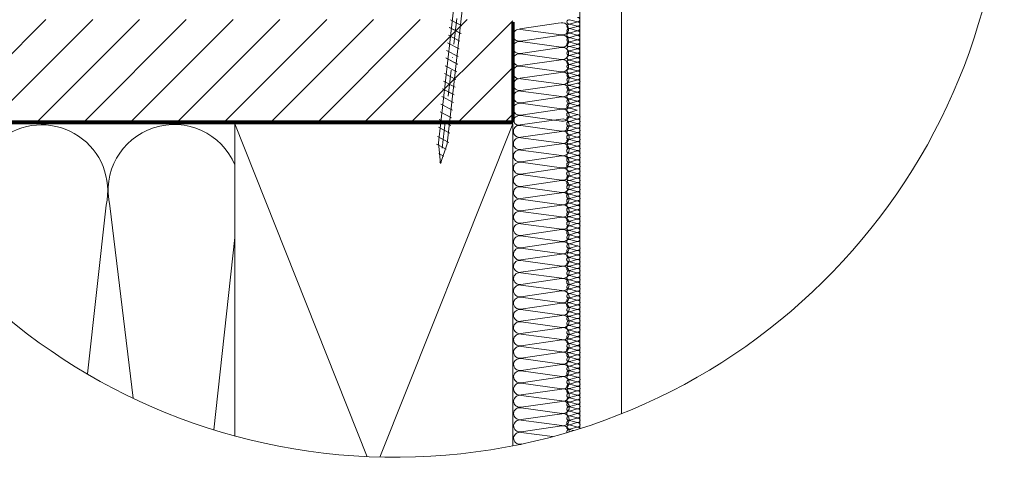
# Model space of a CAD drawing. Units: millimetres. Extents: x 11871 to 16055, y -1374 to 2033.
# Drawn here: x 12423 to 12989, y 909 to 1161 of the extents above; entities that cross this region are included whole.
import ezdxf

# ---------------------------------------------------------------- set-up
doc = ezdxf.new("R2010")
doc.units = ezdxf.units.MM
doc.header["$LTSCALE"] = 30
doc.linetypes.add('DASHDOT', pattern=[1, 0.5, -0.25, 0, -0.25])
doc.linetypes.add('HIDDEN', pattern=[0.375, 0.25, -0.125])
for name, color, linetype, lineweight in [('CONSTRUCTION', 40, 'Continuous', 20), ('FAKRO ALL', 1, 'Continuous', 20), ('FAKRO TEXT', 80, 'Continuous', 9), ('FAKRO WINDOW', 7, 'Continuous', 20)]:
    doc.layers.add(name, color=color, linetype=linetype, lineweight=lineweight)

msp = doc.modelspace()

# ---------------------------------------------------------------- hatches: boundary and pattern name
at = {"layer": 'CONSTRUCTION'}
h = msp.add_hatch(dxfattribs=at)
h.set_pattern_fill('ANSI31', color=256, scale=6, style=0)
h.set_pattern_definition([(45, (10439.815, -163.076), (-13.47038, 13.47038), [])])
h.paths.add_polyline_path([(12302.09, 1161.18), (12706.41, 1161.18), (12706.41, 1101.15), (12325.35, 1102.2)])

# ---------------------------------------------------------------- linework, layer by layer
for p, q in [((12744.91, 925.69), (12744.99, 1251.38)), ((12733.76, 1159.27), (12710.33, 1155.9)), ((12734.12, 1152.21), (12710.68, 1148.83)), ((12710.7, 1155.6), (12734.15, 1152.41)), ((12734.13, 1145.14), (12710.69, 1141.77)), ((12710.71, 1148.54), (12734.16, 1145.35)), ((12710.71, 1141.47), (12734.16, 1138.28)), ((12734.13, 1138.08), (12710.69, 1134.7)), ((12710.72, 1134.41), (12734.17, 1131.21)), ((12734.03, 1130.81), (12710.6, 1127.43)), ((12734.39, 1123.74), (12710.95, 1120.37)), ((12710.97, 1127.14), (12734.42, 1123.95)), ((12734.39, 1116.68), (12710.96, 1113.3)), ((12710.97, 1120.07), (12734.43, 1116.88)), ((12710.98, 1113.01), (12734.43, 1109.82)), ((12734.4, 1109.61), (12710.96, 1106.24)), ((12710.99, 1105.94), (12734.44, 1102.75)), ((12546.41, 1101.15), (12622.5, 909.55)), ((12629.74, 909.29), (12706.41, 1101.15)), ((12734.03, 1103.91), (12710.6, 1100.53)), ((12710.97, 1100.24), (12734.42, 1097.04)), ((12734.39, 1096.84), (12710.95, 1093.46)), ((12734.39, 1089.77), (12710.96, 1086.4)), ((12710.97, 1093.17), (12734.43, 1089.98)), ((12734.4, 1082.71), (12710.96, 1079.33)), ((12710.98, 1086.11), (12734.43, 1082.91)), ((12710.99, 1079.04), (12734.44, 1075.85)), ((12734.41, 1075.64), (12710.97, 1072.27)), ((12710.99, 1071.97), (12734.44, 1068.78)), ((12734.41, 1068.58), (12710.98, 1065.2)), ((12734.42, 1061.51), (12710.98, 1058.14)), ((12711, 1064.91), (12734.45, 1061.72)), ((12461.52, 957.16), (12472.26, 1054.33)), ((12734.42, 1054.45), (12710.99, 1051.07)), ((12711, 1057.84), (12734.46, 1054.65)), ((12474.46, 1053.99), (12487.78, 943.26)), ((12711.01, 1050.78), (12734.46, 1047.59)), ((12734.43, 1047.38), (12710.99, 1044.01)), ((12711.01, 1043.71), (12734.47, 1040.52)), ((12734.43, 1040.32), (12711, 1036.94)), ((12734.44, 1033.25), (12711, 1029.88)), ((12711.02, 1036.65), (12734.47, 1033.46)), ((12734.45, 1026.19), (12711.01, 1022.81)), ((12711.03, 1029.58), (12734.48, 1026.39)), ((12711.03, 1022.52), (12734.48, 1019.33)), ((12734.45, 1019.12), (12711.02, 1015.75)), ((12711.04, 1015.45), (12734.49, 1012.26)), ((12734.46, 1012.06), (12711.02, 1008.68)), ((12734.46, 1004.99), (12711.03, 1001.62)), ((12711.04, 1008.39), (12734.49, 1005.2)), ((12734.47, 997.93), (12711.03, 994.55)), ((12711.05, 1001.32), (12734.5, 998.13)), ((12711.05, 994.26), (12734.51, 991.07)), ((12734.47, 990.86), (12711.04, 987.49)), ((12711.06, 987.19), (12734.51, 984)), ((12734.48, 983.8), (12711.04, 980.42)), ((12734.49, 976.73), (12711.05, 973.36)), ((12711.07, 980.13), (12734.52, 976.94)), ((12734.49, 969.67), (12711.06, 966.29)), ((12711.07, 973.06), (12734.52, 969.87)), ((12711.08, 966), (12734.53, 962.81)), ((12734.5, 962.6), (12711.06, 959.23)), ((12711.08, 958.93), (12734.53, 955.74)), ((12734.5, 955.54), (12711.07, 952.16)), ((12734.51, 948.47), (12711.07, 945.1)), ((12711.09, 951.87), (12734.54, 948.68)), ((12734.51, 941.41), (12711.08, 938.03)), ((12711.09, 944.8), (12734.55, 941.61)), ((12711.08, 937.69), (12734.53, 934.5)), ((12734.5, 934.29), (12711.06, 930.92)), ((12711.08, 930.62), (12734.53, 927.43)), ((12734.5, 927.23), (12711.07, 923.85)), ((12711.09, 923.56), (12729.2, 921.09)), ((12711.53, 916.85), (12711.07, 916.79))]:
    msp.add_line(p, q, dxfattribs=at)
at = {"layer": 'CONSTRUCTION', "linetype": 'Continuous'}
msp.add_lwpolyline([(12768.96, 1251.38), (12768.96, 1251.38), (12768.85, 934.28)], dxfattribs=at)
at = {"layer": 'CONSTRUCTION', "linetype": 'HIDDEN', "const_width": 2}
for points in [[(12706.41, 1102.2), (12706.41, 1159.83)], [(12325.35, 1102.2), (12706.41, 1102.2)]]:
    msp.add_lwpolyline(points, dxfattribs=at)
at = {"layer": 'CONSTRUCTION'}
for points in [[(12325.88, 1101.15), (12706.41, 1101.15)], [(12706.41, 915.81), (12706.41, 1101.15), (12546.41, 1101.15), (12546.41, 921.51)], [(12534.17, 925.08), (12546.41, 1035.82)]]:
    msp.add_lwpolyline(points, dxfattribs=at)
for centre, radius, start, end in [((12734.93, 1155.85), 3.52, 257.3009, 103.3264), ((12710, 1152.04), 3.63, 78.9534, 174.3423), ((12710.02, 1152.4), 3.63, 179.9075, 280.5048), ((12734.93, 1148.78), 3.52, 257.3009, 103.3264), ((12710.01, 1144.98), 3.63, 78.9534, 174.3423), ((12710.03, 1145.33), 3.63, 179.9075, 280.5048), ((12734.94, 1141.72), 3.52, 257.3009, 103.3264), ((12710.02, 1137.91), 3.63, 78.9534, 174.3423), ((12710.03, 1138.27), 3.63, 179.9075, 280.5048), ((12710.02, 1130.85), 3.63, 78.9534, 174.3423), ((12734.94, 1134.65), 3.52, 257.3009, 103.3264), ((12710.03, 1130.79), 3.63, 179.9075, 280.5048), ((12735.2, 1127.38), 3.52, 257.3009, 103.3264), ((12710.27, 1123.58), 3.63, 78.9534, 174.3423), ((12710.29, 1123.93), 3.63, 179.9075, 280.5048), ((12735.2, 1120.32), 3.52, 257.3009, 103.3264), ((12710.28, 1116.52), 3.63, 78.9534, 174.3423), ((12710.3, 1116.87), 3.63, 179.9075, 280.5048), ((12735.21, 1113.25), 3.52, 257.3009, 103.3264), ((12710.29, 1109.45), 3.63, 78.9534, 174.3423), ((12709.86, 1103.79), 3.35, 143.1434, 282.7589), ((12710.3, 1109.8), 3.63, 179.9075, 280.5048), ((12710.29, 1102.39), 3.63, 78.9534, 174.3423), ((12735.21, 1106.19), 3.52, 257.3009, 103.3264), ((12435.19, 1062.62), 37.99, 347.3935, 193.4189), ((12511.41, 1062.81), 37.99, 22.8547, 193.4189), ((12710.27, 1096.68), 3.63, 78.9534, 174.3423), ((12735.2, 1100.48), 3.52, 257.3009, 103.3264), ((12710.29, 1097.03), 3.63, 179.9075, 280.5048), ((12735.2, 1093.41), 3.52, 257.3009, 103.3264), ((12710.28, 1089.61), 3.63, 78.9534, 174.3423), ((12710.3, 1089.96), 3.63, 179.9075, 280.5048), ((12735.21, 1086.35), 3.52, 257.3009, 103.3264), ((12710.29, 1082.55), 3.63, 78.9534, 174.3423), ((12710.3, 1082.9), 3.63, 179.9075, 280.5048), ((12735.21, 1079.28), 3.52, 257.3009, 103.3264), ((12710.29, 1075.48), 3.63, 78.9534, 174.3423), ((12710.31, 1075.83), 3.63, 179.9075, 280.5048), ((12710.3, 1068.42), 3.63, 78.9534, 174.3423), ((12735.22, 1072.22), 3.52, 257.3009, 103.3264), ((12710.31, 1068.77), 3.63, 179.9075, 280.5048), ((12735.22, 1065.15), 3.52, 257.3009, 103.3264), ((12710.3, 1061.35), 3.63, 78.9534, 174.3423), ((12710.32, 1061.7), 3.63, 179.9075, 280.5048), ((12735.23, 1058.09), 3.52, 257.3009, 103.3264), ((12710.31, 1054.29), 3.63, 78.9534, 174.3423), ((12710.33, 1054.64), 3.63, 179.9075, 280.5048), ((12735.23, 1051.02), 3.52, 257.3009, 103.3264), ((12710.31, 1047.22), 3.63, 78.9534, 174.3423), ((12710.33, 1047.57), 3.63, 179.9075, 280.5048), ((12710.32, 1040.16), 3.63, 78.9534, 174.3423), ((12735.24, 1043.96), 3.52, 257.3009, 103.3264), ((12710.34, 1040.51), 3.63, 179.9075, 280.5048), ((12735.25, 1036.89), 3.52, 257.3009, 103.3264), ((12710.33, 1033.09), 3.63, 78.9534, 174.3423), ((12710.34, 1033.44), 3.63, 179.9075, 280.5048), ((12735.25, 1029.83), 3.52, 257.3009, 103.3264), ((12710.33, 1026.03), 3.63, 78.9534, 174.3423), ((12710.35, 1026.38), 3.63, 179.9075, 280.5048), ((12735.26, 1022.76), 3.52, 257.3009, 103.3264), ((12710.34, 1018.96), 3.63, 78.9534, 174.3423), ((12710.35, 1019.31), 3.63, 179.9075, 280.5048), ((12710.34, 1011.9), 3.63, 78.9534, 174.3423), ((12735.26, 1015.7), 3.52, 257.3009, 103.3264), ((12710.36, 1012.25), 3.63, 179.9075, 280.5048), ((12735.27, 1008.63), 3.52, 257.3009, 103.3264), ((12710.35, 1004.83), 3.63, 78.9534, 174.3423), ((12710.37, 1005.18), 3.63, 179.9075, 280.5048), ((12735.27, 1001.57), 3.52, 257.3009, 103.3264), ((12710.35, 997.77), 3.63, 78.9534, 174.3423), ((12710.37, 998.12), 3.63, 179.9075, 280.5048), ((12735.28, 994.5), 3.52, 257.3009, 103.3264), ((12710.36, 990.7), 3.63, 78.9534, 174.3423), ((12710.38, 991.05), 3.63, 179.9075, 280.5048), ((12710.37, 983.63), 3.63, 78.9534, 174.3423), ((12735.29, 987.44), 3.52, 257.3009, 103.3264), ((12710.38, 983.99), 3.63, 179.9075, 280.5048), ((12735.29, 980.37), 3.52, 257.3009, 103.3264), ((12710.37, 976.57), 3.63, 78.9534, 174.3423), ((12710.39, 976.92), 3.63, 179.9075, 280.5048), ((12735.3, 973.31), 3.52, 257.3009, 103.3264), ((12710.38, 969.5), 3.63, 78.9534, 174.3423), ((12710.39, 969.86), 3.63, 179.9075, 280.5048), ((12735.3, 966.24), 3.52, 257.3009, 103.3264), ((12710.38, 962.44), 3.63, 78.9534, 174.3423), ((12710.4, 962.79), 3.63, 179.9075, 280.5048), ((12710.39, 955.37), 3.63, 78.9534, 174.3423), ((12735.31, 959.18), 3.52, 257.3009, 103.3264), ((12710.41, 955.73), 3.63, 179.9075, 280.5048), ((12735.31, 952.11), 3.52, 257.3009, 103.3264), ((12710.39, 948.31), 3.63, 78.9534, 174.3423), ((12710.41, 948.66), 3.63, 179.9075, 280.5048), ((12735.32, 945.05), 3.52, 257.3009, 103.3264), ((12710.4, 941.24), 3.63, 78.9534, 174.3423), ((12710.42, 941.6), 3.63, 179.9075, 280.5048), ((12735.33, 937.98), 3.52, 257.3009, 103.3264), ((12710.38, 934.13), 3.63, 78.9534, 174.3423), ((12710.4, 934.48), 3.63, 179.9075, 280.5048), ((12710.39, 927.07), 3.63, 78.9534, 174.3423), ((12735.31, 930.87), 3.52, 257.3009, 103.3264), ((12710.41, 927.42), 3.63, 179.9075, 280.5048), ((12735.31, 923.8), 3.52, 0.2835, 103.3264), ((12710.39, 920), 3.63, 78.9534, 174.3423), ((12710.41, 920.35), 3.63, 179.9075, 280.5048), ((12710.4, 912.94), 3.63, 78.9534, 95.307)]:
    msp.add_arc(centre, radius, start, end, dxfattribs=at)
at = {"layer": 'FAKRO ALL'}
for p, q in [((12743.57, 1159.86), (12739.05, 1158.62)), ((12743.57, 1157.26), (12739.05, 1156.01)), ((12739.06, 1161.11), (12743.58, 1159.92)), ((12739.06, 1158.51), (12743.58, 1157.34)), ((12739.06, 1150.81), (12743.58, 1149.62)), ((12739.07, 1156.01), (12743.59, 1154.81)), ((12743.58, 1154.76), (12739.07, 1153.51)), ((12739.07, 1153.4), (12743.59, 1152.23)), ((12743.58, 1152.15), (12739.07, 1150.9)), ((12743.57, 1149.56), (12739.05, 1148.32)), ((12743.57, 1146.95), (12739.05, 1145.71)), ((12739.06, 1148.2), (12743.58, 1147.03)), ((12739.06, 1145.7), (12743.58, 1144.51)), ((12743.57, 1144.45), (12739.05, 1143.21)), ((12743.57, 1141.84), (12739.05, 1140.6)), ((12743.57, 1139.26), (12739.05, 1138.02)), ((12739.06, 1143.09), (12743.58, 1141.93)), ((12739.06, 1140.51), (12743.58, 1139.32)), ((12743.57, 1136.65), (12739.05, 1135.41)), ((12743.57, 1134.15), (12739.05, 1132.91)), ((12739.06, 1137.9), (12743.58, 1136.73)), ((12739.06, 1135.4), (12743.58, 1134.21)), ((12743.57, 1131.54), (12739.05, 1130.3)), ((12743.57, 1129.05), (12739.05, 1127.8)), ((12739.06, 1132.79), (12743.58, 1131.63)), ((12739.06, 1130.3), (12743.58, 1129.1)), ((12739.01, 1123.3), (12743.53, 1122.13)), ((12743.57, 1126.44), (12739.05, 1125.2)), ((12743.57, 1124.65), (12739.05, 1123.41)), ((12739.06, 1127.69), (12743.58, 1126.52)), ((12743.5, 1119.42), (12738.99, 1118.18)), ((12743.5, 1116.84), (12738.99, 1115.59)), ((12743.51, 1122.02), (12739, 1120.74)), ((12739, 1120.67), (12743.52, 1119.5)), ((12739, 1120.67), (12743.53, 1119.5)), ((12743.51, 1119.42), (12739, 1118.18)), ((12739, 1118.09), (12743.52, 1116.9)), ((12739, 1118.09), (12743.53, 1116.9)), ((12743.51, 1116.84), (12739, 1115.59)), ((12743.5, 1114.23), (12738.99, 1112.99)), ((12743.5, 1111.62), (12738.99, 1110.38)), ((12739, 1115.48), (12743.52, 1114.31)), ((12739, 1115.48), (12743.53, 1114.31)), ((12743.51, 1114.23), (12739, 1112.99)), ((12739, 1112.87), (12743.52, 1111.7)), ((12739, 1112.87), (12743.53, 1111.7)), ((12743.51, 1111.62), (12739, 1110.38)), ((12738.71, 1110.36), (12741.93, 1109.5)), ((12743.46, 1109.05), (12738.94, 1107.81)), ((12743.46, 1106.47), (12738.94, 1105.23)), ((12738.95, 1110.3), (12743.47, 1109.13)), ((12738.95, 1107.72), (12743.47, 1106.53)), ((12738.95, 1105.11), (12743.47, 1103.94)), ((12738.9, 1099.9), (12743.42, 1098.73)), ((12743.46, 1103.86), (12738.94, 1102.62)), ((12743.46, 1101.26), (12738.94, 1100.01)), ((12738.95, 1102.51), (12743.47, 1101.34)), ((12743.46, 1098.7), (12738.94, 1097.41)), ((12743.46, 1096.1), (12738.94, 1094.86)), ((12738.95, 1097.35), (12743.47, 1096.18)), ((12738.95, 1094.76), (12743.47, 1093.57)), ((12743.46, 1093.51), (12738.94, 1092.27)), ((12743.46, 1090.9), (12738.94, 1089.66)), ((12743.46, 1088.3), (12738.94, 1087.06)), ((12738.95, 1092.15), (12743.47, 1090.99)), ((12738.95, 1089.55), (12743.47, 1088.38)), ((12738.9, 1086.95), (12743.42, 1085.77)), ((12743.46, 1085.59), (12738.94, 1084.31)), ((12743.46, 1082.99), (12738.94, 1081.75)), ((12738.95, 1084.24), (12743.47, 1083.07)), ((12743.46, 1080.4), (12738.94, 1079.16)), ((12743.46, 1077.8), (12738.94, 1076.55)), ((12738.95, 1081.65), (12743.47, 1080.46)), ((12738.95, 1079.05), (12743.47, 1077.88)), ((12738.9, 1073.84), (12743.42, 1072.66)), ((12743.46, 1075.19), (12738.94, 1073.95)), ((12743.46, 1072.48), (12738.94, 1071.2)), ((12738.95, 1076.44), (12743.47, 1075.27)), ((12738.95, 1071.13), (12743.47, 1069.96)), ((12743.46, 1069.88), (12738.94, 1068.64)), ((12743.46, 1067.3), (12738.94, 1066.05)), ((12738.95, 1068.54), (12743.47, 1067.35)), ((12738.95, 1065.94), (12743.47, 1064.77)), ((12738.9, 1060.73), (12743.42, 1059.56)), ((12743.46, 1064.69), (12738.94, 1063.44)), ((12743.46, 1062.08), (12738.94, 1060.84)), ((12738.95, 1063.33), (12743.47, 1062.16)), ((12743.46, 1059.44), (12738.94, 1058.15)), ((12743.46, 1056.83), (12738.94, 1055.59)), ((12743.46, 1054.25), (12738.94, 1053.01)), ((12738.95, 1058.08), (12743.47, 1056.91)), ((12738.95, 1055.5), (12743.47, 1054.31)), ((12743.46, 1051.64), (12738.94, 1050.4)), ((12743.46, 1049.04), (12738.94, 1047.79)), ((12738.95, 1052.89), (12743.47, 1051.72)), ((12738.95, 1050.28), (12743.47, 1049.12)), ((12738.9, 1047.68), (12743.42, 1046.51)), ((12743.46, 1046.36), (12738.94, 1045.07)), ((12743.46, 1043.76), (12738.94, 1042.51)), ((12738.95, 1045.01), (12743.47, 1043.83)), ((12743.46, 1041.17), (12738.94, 1039.93)), ((12743.46, 1038.56), (12738.94, 1037.32)), ((12738.95, 1042.42), (12743.47, 1041.23)), ((12738.95, 1039.81), (12743.47, 1038.65)), ((12738.95, 1037.21), (12743.47, 1036.04)), ((12743.46, 1035.96), (12738.94, 1034.71)), ((12738.96, 1034.68), (12743.49, 1033.51)), ((12743.47, 1033.43), (12738.96, 1032.19)), ((12738.96, 1032.1), (12743.48, 1030.91)), ((12743.47, 1030.85), (12738.96, 1029.61)), ((12738.96, 1029.49), (12743.48, 1028.32)), ((12743.47, 1028.24), (12738.96, 1027)), ((12738.96, 1026.88), (12743.48, 1025.71)), ((12738.91, 1024.28), (12743.43, 1023.11)), ((12743.47, 1025.63), (12738.96, 1024.39)), ((12743.47, 1023.08), (12738.96, 1021.79)), ((12738.96, 1021.73), (12743.49, 1020.55)), ((12743.47, 1020.48), (12738.96, 1019.23)), ((12738.96, 1019.14), (12743.48, 1017.95)), ((12743.47, 1017.89), (12738.96, 1016.65)), ((12738.96, 1016.53), (12743.48, 1015.37)), ((12743.47, 1015.28), (12738.96, 1014.04)), ((12738.91, 1011.33), (12743.43, 1010.15)), ((12738.96, 1013.93), (12743.48, 1012.76)), ((12743.47, 1012.68), (12738.96, 1011.44)), ((12743.47, 1009.97), (12738.96, 1008.68)), ((12738.96, 1008.62), (12743.49, 1007.44)), ((12743.47, 1007.37), (12738.96, 1006.12)), ((12738.96, 1006.03), (12743.48, 1004.84)), ((12743.47, 1004.78), (12738.96, 1003.54)), ((12738.96, 1003.42), (12743.48, 1002.26)), ((12738.91, 998.22), (12743.43, 997.04)), ((12743.47, 1002.17), (12738.96, 1000.93)), ((12738.96, 1000.82), (12743.48, 999.65)), ((12743.47, 999.57), (12738.96, 998.33)), ((12743.47, 996.86), (12738.96, 995.57)), ((12738.96, 995.51), (12743.49, 994.34)), ((12743.47, 994.26), (12738.96, 993.02)), ((12738.96, 992.92), (12743.48, 991.73)), ((12743.47, 991.67), (12738.96, 990.43)), ((12738.96, 990.31), (12743.48, 989.15)), ((12743.47, 989.06), (12738.96, 987.82)), ((12738.96, 987.71), (12743.48, 986.54)), ((12743.47, 986.46), (12738.96, 985.22)), ((12738.91, 985.11), (12743.43, 983.93)), ((12743.47, 983.82), (12738.96, 982.53)), ((12738.96, 982.46), (12743.49, 981.29)), ((12743.47, 981.21), (12738.96, 979.97)), ((12738.96, 979.88), (12743.48, 978.69)), ((12743.47, 978.63), (12738.96, 977.39)), ((12738.96, 977.27), (12743.48, 976.1)), ((12743.47, 976.02), (12738.96, 974.78)), ((12738.91, 972.06), (12743.43, 970.89)), ((12738.96, 974.66), (12743.48, 973.49)), ((12743.47, 973.41), (12738.96, 972.17)), ((12743.47, 970.74), (12738.96, 969.45)), ((12738.96, 969.38), (12743.49, 968.21)), ((12743.47, 968.13), (12738.96, 966.89)), ((12738.96, 966.8), (12743.48, 965.61)), ((12743.47, 965.55), (12738.96, 964.31)), ((12738.96, 964.19), (12743.48, 963.02)), ((12743.47, 962.94), (12738.96, 961.7)), ((12738.96, 961.59), (12743.48, 960.42)), ((12743.47, 960.34), (12738.96, 959.09)), ((12743.48, 957.81), (12738.97, 956.57)), ((12738.98, 959.06), (12743.5, 957.89)), ((12743.48, 955.23), (12738.97, 953.98)), ((12743.48, 952.62), (12738.97, 951.38)), ((12738.98, 956.48), (12743.5, 955.28)), ((12738.98, 953.87), (12743.5, 952.7)), ((12738.93, 948.66), (12743.44, 947.49)), ((12743.48, 950.01), (12738.97, 948.77)), ((12743.48, 947.46), (12738.97, 946.17)), ((12738.98, 951.26), (12743.5, 950.09)), ((12743.48, 944.85), (12738.97, 943.61)), ((12743.48, 942.27), (12738.97, 941.03)), ((12738.98, 946.1), (12743.5, 944.93)), ((12738.98, 943.52), (12743.5, 942.33)), ((12738.98, 940.91), (12743.5, 939.74)), ((12738.93, 935.7), (12743.44, 934.53)), ((12743.48, 939.66), (12738.97, 938.42)), ((12743.48, 937.06), (12738.97, 935.81)), ((12738.98, 938.31), (12743.5, 937.14)), ((12743.48, 934.35), (12738.97, 933.06)), ((12743.48, 931.74), (12738.97, 930.5)), ((12738.98, 932.99), (12743.5, 931.82)), ((12738.98, 930.41), (12743.5, 929.22)), ((12743.48, 929.16), (12738.97, 927.92)), ((12743.48, 926.55), (12738.97, 925.31)), ((12738.98, 927.8), (12743.5, 926.63)), ((12738.98, 925.2), (12741.35, 924.58))]:
    msp.add_line(p, q, dxfattribs=at)
for centre, radius, start, end in [((12743.7, 1161.19), 1.27, 264.704, 95.9233), ((12738.8, 1159.81), 1.33, 78.9534, 174.3423), ((12738.81, 1159.93), 1.33, 179.9075, 280.5048), ((12738.81, 1157.2), 1.33, 78.9534, 174.3423), ((12738.8, 1157.2), 1.33, 78.9534, 174.3423), ((12738.81, 1157.33), 1.33, 179.9075, 280.5048), ((12743.7, 1158.6), 1.27, 264.7302, 95.8971), ((12743.71, 1156.08), 1.27, 264.704, 95.9233), ((12738.8, 1149.5), 1.33, 78.9534, 174.3423), ((12738.82, 1154.7), 1.33, 78.9534, 174.3423), ((12738.82, 1154.82), 1.33, 179.9075, 280.5048), ((12738.82, 1152.1), 1.33, 78.9534, 174.3423), ((12738.82, 1152.09), 1.33, 78.9534, 174.3423), ((12738.82, 1152.22), 1.33, 179.9075, 280.5048), ((12743.7, 1150.88), 1.27, 264.704, 95.9233), ((12743.71, 1153.49), 1.27, 264.7302, 95.8971), ((12738.81, 1149.63), 1.33, 179.9075, 280.5048), ((12738.81, 1146.9), 1.33, 78.9534, 174.3423), ((12738.8, 1146.89), 1.33, 78.9534, 174.3423), ((12738.81, 1147.02), 1.33, 179.9075, 280.5048), ((12738.8, 1144.39), 1.33, 78.9534, 174.3423), ((12743.7, 1148.3), 1.27, 264.7302, 95.8971), ((12743.7, 1145.77), 1.27, 264.704, 95.9233), ((12738.81, 1144.52), 1.33, 179.9075, 280.5048), ((12738.8, 1141.78), 1.33, 78.9534, 174.3423), ((12738.81, 1141.79), 1.33, 78.9534, 174.3423), ((12738.81, 1141.91), 1.33, 179.9075, 280.5048), ((12738.8, 1139.2), 1.33, 78.9534, 174.3423), ((12738.81, 1139.33), 1.33, 179.9075, 280.5048), ((12743.7, 1143.19), 1.27, 264.7302, 95.8971), ((12743.7, 1140.58), 1.27, 264.704, 95.9233), ((12743.7, 1138), 1.27, 264.7302, 95.8971), ((12738.81, 1136.6), 1.33, 78.9534, 174.3423), ((12738.8, 1136.59), 1.33, 78.9534, 174.3423), ((12738.81, 1136.72), 1.33, 179.9075, 280.5048), ((12738.8, 1134.09), 1.33, 78.9534, 174.3423), ((12738.81, 1134.22), 1.33, 179.9075, 280.5048), ((12743.7, 1135.47), 1.27, 264.704, 95.9233), ((12743.7, 1132.89), 1.27, 264.7302, 95.8971), ((12738.81, 1131.49), 1.33, 78.9534, 174.3423), ((12738.8, 1131.48), 1.33, 78.9534, 174.3423), ((12738.81, 1131.61), 1.33, 179.9075, 280.5048), ((12738.8, 1128.99), 1.33, 78.9534, 174.3423), ((12738.81, 1129.12), 1.33, 179.9075, 280.5048), ((12743.7, 1130.37), 1.27, 264.704, 95.9233), ((12743.7, 1127.78), 1.27, 264.7302, 95.8971), ((12738.75, 1122), 1.33, 78.9534, 174.3423), ((12738.75, 1121.99), 1.33, 78.9534, 174.3423), ((12738.81, 1126.39), 1.33, 78.9534, 174.3423), ((12738.8, 1126.38), 1.33, 78.9534, 174.3423), ((12738.81, 1126.51), 1.33, 179.9075, 280.5048), ((12738.7, 1124.3), 0.961, 68.4661, 291.5339), ((12744.02, 1125.56), 1.01, 244.165, 116.7103), ((12743.69, 1123.39), 1.27, 264.783, 95.8443), ((12738.75, 1122.05), 1.33, 179.9075, 280.5048), ((12738.74, 1119.36), 1.33, 78.9534, 174.3423), ((12738.75, 1119.49), 1.33, 179.9075, 280.5048), ((12738.74, 1116.78), 1.33, 78.9534, 174.3423), ((12738.75, 1116.91), 1.33, 179.9075, 280.5048), ((12738.76, 1122.05), 1.33, 179.9075, 280.5048), ((12738.75, 1119.36), 1.33, 78.9534, 174.3423), ((12738.76, 1119.49), 1.33, 179.9075, 280.5048), ((12738.75, 1116.78), 1.33, 78.9534, 174.3423), ((12738.76, 1116.91), 1.33, 179.9075, 280.5048), ((12743.69, 1118.16), 1.27, 262.3845, 98.2428), ((12743.69, 1120.76), 1.27, 262.6383, 97.989), ((12743.69, 1115.57), 1.27, 262.6888, 97.9385), ((12738.75, 1114.17), 1.33, 78.9534, 174.3423), ((12738.76, 1114.3), 1.33, 179.9075, 280.5048), ((12738.73, 1111.63), 1.27, 77.6671, 256.0196), ((12743.8, 1110.36), 1.3, 35.4053, 103.3264), ((12743.69, 1112.97), 1.27, 262.7142, 97.9131), ((12743.81, 1110.36), 1.3, 35.6141, 103.3264), ((12738.69, 1108.99), 1.33, 78.9534, 174.3423), ((12738.7, 1109.12), 1.33, 179.9075, 280.5048), ((12738.69, 1106.41), 1.33, 78.9534, 174.3423), ((12738.7, 1106.54), 1.33, 179.9075, 280.5048), ((12738.69, 1103.8), 1.33, 78.9534, 174.3423), ((12738.7, 1103.81), 1.33, 78.9534, 174.3423), ((12738.75, 1111.69), 1.33, 256.2521, 280.5048), ((12738.76, 1111.69), 1.33, 255.7266, 280.5048), ((12743.76, 1105.21), 1.3, 257.3009, 103.3264), ((12738.64, 1098.6), 1.33, 78.9534, 174.3423), ((12738.64, 1098.6), 1.33, 78.9534, 174.3423), ((12738.7, 1103.93), 1.33, 179.9075, 280.5048), ((12738.7, 1101.2), 1.33, 78.9534, 174.3423), ((12738.69, 1101.2), 1.33, 78.9534, 174.3423), ((12738.7, 1101.32), 1.33, 179.9075, 280.5048), ((12743.76, 1102.6), 1.3, 257.3009, 103.3264), ((12743.76, 1099.99), 1.3, 257.3009, 103.3264), ((12738.7, 1098.73), 1.33, 179.9075, 280.5048), ((12738.69, 1096.04), 1.33, 78.9534, 174.3423), ((12738.7, 1096.17), 1.33, 179.9075, 280.5048), ((12738.69, 1093.45), 1.33, 78.9534, 174.3423), ((12743.76, 1097.44), 1.3, 257.3009, 103.3264), ((12743.76, 1094.84), 1.3, 257.3009, 103.3264), ((12738.7, 1093.58), 1.33, 179.9075, 280.5048), ((12738.7, 1090.85), 1.33, 78.9534, 174.3423), ((12738.69, 1090.85), 1.33, 78.9534, 174.3423), ((12738.7, 1090.97), 1.33, 179.9075, 280.5048), ((12738.7, 1088.24), 1.33, 78.9534, 174.3423), ((12738.69, 1088.24), 1.33, 78.9534, 174.3423), ((12738.7, 1088.37), 1.33, 179.9075, 280.5048), ((12743.76, 1092.25), 1.3, 257.3009, 103.3264), ((12743.76, 1089.64), 1.3, 257.3009, 103.3264), ((12743.76, 1087.04), 1.3, 257.3009, 103.3264), ((12738.64, 1085.65), 1.33, 78.9534, 174.3423), ((12738.64, 1085.64), 1.33, 78.9534, 174.3423), ((12738.7, 1085.62), 1.33, 179.9075, 280.5048), ((12738.69, 1082.93), 1.33, 78.9534, 174.3423), ((12738.7, 1083.06), 1.33, 179.9075, 280.5048), ((12743.76, 1084.33), 1.3, 257.3009, 103.3264), ((12743.76, 1081.73), 1.3, 257.3009, 103.3264), ((12738.69, 1080.34), 1.33, 78.9534, 174.3423), ((12738.7, 1080.47), 1.33, 179.9075, 280.5048), ((12738.7, 1077.74), 1.33, 78.9534, 174.3423), ((12738.69, 1077.74), 1.33, 78.9534, 174.3423), ((12738.7, 1077.86), 1.33, 179.9075, 280.5048), ((12743.76, 1079.14), 1.3, 257.3009, 103.3264), ((12743.76, 1076.53), 1.3, 257.3009, 103.3264), ((12738.64, 1072.54), 1.33, 78.9534, 174.3423), ((12738.64, 1072.53), 1.33, 78.9534, 174.3423), ((12738.7, 1075.14), 1.33, 78.9534, 174.3423), ((12738.69, 1075.13), 1.33, 78.9534, 174.3423), ((12738.7, 1075.26), 1.33, 179.9075, 280.5048), ((12738.7, 1072.51), 1.33, 179.9075, 280.5048), ((12738.69, 1069.82), 1.33, 78.9534, 174.3423), ((12743.76, 1073.93), 1.3, 257.3009, 103.3264), ((12743.76, 1071.22), 1.3, 257.3009, 103.3264), ((12738.7, 1069.95), 1.33, 179.9075, 280.5048), ((12738.69, 1067.24), 1.33, 78.9534, 174.3423), ((12738.7, 1067.36), 1.33, 179.9075, 280.5048), ((12738.7, 1064.64), 1.33, 78.9534, 174.3423), ((12738.69, 1064.63), 1.33, 78.9534, 174.3423), ((12743.76, 1068.62), 1.3, 257.3009, 103.3264), ((12743.76, 1066.03), 1.3, 257.3009, 103.3264), ((12738.64, 1059.43), 1.33, 78.9534, 174.3423), ((12738.64, 1059.42), 1.33, 78.9534, 174.3423), ((12738.7, 1064.76), 1.33, 179.9075, 280.5048), ((12738.69, 1062.02), 1.33, 78.9534, 174.3423), ((12738.7, 1062.03), 1.33, 78.9534, 174.3423), ((12738.7, 1062.15), 1.33, 179.9075, 280.5048), ((12743.76, 1063.43), 1.3, 257.3009, 103.3264), ((12743.76, 1060.82), 1.3, 257.3009, 103.3264), ((12738.7, 1059.46), 1.33, 179.9075, 280.5048), ((12738.69, 1056.77), 1.33, 78.9534, 174.3423), ((12738.7, 1056.9), 1.33, 179.9075, 280.5048), ((12738.69, 1054.19), 1.33, 78.9534, 174.3423), ((12738.7, 1054.32), 1.33, 179.9075, 280.5048), ((12743.76, 1058.18), 1.3, 257.3009, 103.3264), ((12743.69, 1055.57), 1.28, 260.2123, 100.4151), ((12743.69, 1052.99), 1.28, 260.2362, 100.3912), ((12738.69, 1051.58), 1.33, 78.9534, 174.3423), ((12738.7, 1051.59), 1.33, 78.9534, 174.3423), ((12738.7, 1051.71), 1.33, 179.9075, 280.5048), ((12738.69, 1048.98), 1.33, 78.9534, 174.3423), ((12738.7, 1048.98), 1.33, 78.9534, 174.3423), ((12738.7, 1049.1), 1.33, 179.9075, 280.5048), ((12743.69, 1050.38), 1.28, 260.2603, 100.367), ((12743.76, 1047.77), 1.3, 257.3009, 103.3264), ((12738.64, 1046.38), 1.33, 78.9534, 174.3423), ((12738.64, 1046.38), 1.33, 78.9534, 174.3423), ((12738.7, 1046.38), 1.33, 179.9075, 280.5048), ((12738.69, 1043.7), 1.33, 78.9534, 174.3423), ((12738.7, 1043.83), 1.33, 179.9075, 280.5048), ((12743.76, 1045.1), 1.3, 257.3009, 103.3264), ((12743.76, 1042.49), 1.3, 257.3009, 103.3264), ((12738.69, 1041.11), 1.33, 78.9534, 174.3423), ((12738.7, 1041.24), 1.33, 179.9075, 280.5048), ((12738.7, 1038.51), 1.33, 78.9534, 174.3423), ((12738.69, 1038.5), 1.33, 78.9534, 174.3423), ((12738.7, 1038.63), 1.33, 179.9075, 280.5048), ((12738.7, 1035.9), 1.33, 78.9534, 174.3423), ((12743.69, 1039.91), 1.28, 260.3574, 100.27), ((12743.69, 1037.3), 1.28, 260.3816, 100.2458), ((12738.7, 1036.03), 1.33, 179.9075, 280.5048), ((12738.71, 1033.37), 1.33, 78.9534, 174.3423), ((12738.72, 1033.5), 1.33, 179.9075, 280.5048), ((12738.71, 1030.79), 1.33, 78.9534, 174.3423), ((12743.68, 1034.7), 1.28, 260.4058, 100.2216), ((12738.72, 1030.92), 1.33, 179.9075, 280.5048), ((12738.71, 1028.19), 1.33, 78.9534, 174.3423), ((12738.71, 1028.18), 1.33, 78.9534, 174.3423), ((12738.72, 1028.31), 1.33, 179.9075, 280.5048), ((12738.71, 1025.57), 1.33, 78.9534, 174.3423), ((12738.71, 1025.58), 1.33, 78.9534, 174.3423), ((12743.77, 1029.59), 1.3, 257.3009, 103.3264), ((12743.77, 1026.98), 1.3, 257.3009, 103.3264), ((12738.65, 1022.98), 1.33, 78.9534, 174.3423), ((12738.66, 1022.97), 1.33, 78.9534, 174.3423), ((12738.72, 1025.7), 1.33, 179.9075, 280.5048), ((12738.72, 1023.1), 1.33, 179.9075, 280.5048), ((12738.71, 1020.42), 1.33, 78.9534, 174.3423), ((12738.72, 1020.55), 1.33, 179.9075, 280.5048), ((12743.77, 1024.37), 1.3, 257.3009, 103.3264), ((12743.77, 1021.82), 1.3, 257.3009, 103.3264), ((12743.77, 1019.21), 1.3, 257.3009, 103.3264), ((12738.71, 1017.83), 1.33, 78.9534, 174.3423), ((12738.72, 1017.96), 1.33, 179.9075, 280.5048), ((12738.71, 1015.23), 1.33, 78.9534, 174.3423), ((12738.71, 1015.22), 1.33, 78.9534, 174.3423), ((12738.72, 1015.35), 1.33, 179.9075, 280.5048), ((12743.77, 1016.63), 1.3, 257.3009, 103.3264), ((12743.77, 1014.02), 1.3, 257.3009, 103.3264), ((12738.65, 1010.02), 1.33, 78.9534, 174.3423), ((12738.66, 1010.02), 1.33, 78.9534, 174.3423), ((12738.71, 1012.62), 1.33, 78.9534, 174.3423), ((12738.71, 1012.62), 1.33, 78.9534, 174.3423), ((12738.72, 1012.75), 1.33, 179.9075, 280.5048), ((12738.72, 1010), 1.33, 179.9075, 280.5048), ((12743.77, 1011.42), 1.3, 257.3009, 103.3264), ((12743.77, 1008.71), 1.3, 257.3009, 103.3264), ((12738.71, 1007.31), 1.33, 78.9534, 174.3423), ((12738.72, 1007.44), 1.33, 179.9075, 280.5048), ((12738.71, 1004.72), 1.33, 78.9534, 174.3423), ((12738.72, 1004.85), 1.33, 179.9075, 280.5048), ((12738.71, 1002.12), 1.33, 78.9534, 174.3423), ((12738.71, 1002.11), 1.33, 78.9534, 174.3423), ((12743.77, 1006.11), 1.3, 257.3009, 103.3264), ((12743.77, 1003.52), 1.3, 257.3009, 103.3264), ((12738.65, 996.91), 1.33, 78.9534, 174.3423), ((12738.66, 996.91), 1.33, 78.9534, 174.3423), ((12738.72, 1002.24), 1.33, 179.9075, 280.5048), ((12738.71, 999.51), 1.33, 78.9534, 174.3423), ((12738.71, 999.51), 1.33, 78.9534, 174.3423), ((12738.72, 999.64), 1.33, 179.9075, 280.5048), ((12743.77, 1000.91), 1.3, 257.3009, 103.3264), ((12743.77, 998.31), 1.3, 257.3009, 103.3264), ((12738.72, 996.89), 1.33, 179.9075, 280.5048), ((12738.71, 994.2), 1.33, 78.9534, 174.3423), ((12738.72, 994.33), 1.33, 179.9075, 280.5048), ((12738.71, 991.61), 1.33, 78.9534, 174.3423), ((12738.72, 991.74), 1.33, 179.9075, 280.5048), ((12743.77, 995.6), 1.3, 257.3009, 103.3264), ((12743.77, 993), 1.3, 257.3009, 103.3264), ((12738.71, 989.01), 1.33, 78.9534, 174.3423), ((12738.71, 989.01), 1.33, 78.9534, 174.3423), ((12738.72, 989.13), 1.33, 179.9075, 280.5048), ((12738.71, 986.4), 1.33, 78.9534, 174.3423), ((12738.71, 986.4), 1.33, 78.9534, 174.3423), ((12738.72, 986.53), 1.33, 179.9075, 280.5048), ((12743.77, 990.41), 1.3, 257.3009, 103.3264), ((12743.77, 987.8), 1.3, 257.3009, 103.3264), ((12743.77, 985.2), 1.3, 257.3009, 103.3264), ((12738.65, 983.81), 1.33, 78.9534, 174.3423), ((12738.66, 983.8), 1.33, 78.9534, 174.3423), ((12738.72, 983.84), 1.33, 179.9075, 280.5048), ((12738.71, 981.15), 1.33, 78.9534, 174.3423), ((12738.72, 981.28), 1.33, 179.9075, 280.5048), ((12743.77, 982.55), 1.3, 257.3009, 103.3264), ((12743.7, 979.95), 1.28, 260.2123, 100.4151), ((12738.71, 978.57), 1.33, 78.9534, 174.3423), ((12738.72, 978.7), 1.33, 179.9075, 280.5048), ((12738.71, 975.97), 1.33, 78.9534, 174.3423), ((12738.71, 975.96), 1.33, 78.9534, 174.3423), ((12738.72, 976.09), 1.33, 179.9075, 280.5048), ((12743.7, 977.37), 1.28, 260.2362, 100.3912), ((12743.7, 974.76), 1.28, 260.2603, 100.367), ((12738.65, 970.76), 1.33, 78.9534, 174.3423), ((12738.66, 970.75), 1.33, 78.9534, 174.3423), ((12738.71, 973.35), 1.33, 78.9534, 174.3423), ((12738.71, 973.36), 1.33, 78.9534, 174.3423), ((12738.72, 973.48), 1.33, 179.9075, 280.5048), ((12738.72, 970.76), 1.33, 179.9075, 280.5048), ((12738.71, 968.07), 1.33, 78.9534, 174.3423), ((12743.77, 972.15), 1.3, 257.3009, 103.3264), ((12743.77, 969.48), 1.3, 257.3009, 103.3264), ((12738.72, 968.2), 1.33, 179.9075, 280.5048), ((12738.71, 965.49), 1.33, 78.9534, 174.3423), ((12738.72, 965.62), 1.33, 179.9075, 280.5048), ((12738.71, 962.88), 1.33, 78.9534, 174.3423), ((12738.71, 962.89), 1.33, 78.9534, 174.3423), ((12743.77, 966.87), 1.3, 257.3009, 103.3264), ((12743.7, 964.29), 1.28, 260.3574, 100.27), ((12738.72, 963.01), 1.33, 179.9075, 280.5048), ((12738.71, 960.28), 1.33, 78.9534, 174.3423), ((12738.72, 960.4), 1.33, 179.9075, 280.5048), ((12738.72, 957.75), 1.33, 78.9534, 174.3423), ((12738.73, 957.88), 1.33, 179.9075, 280.5048), ((12743.7, 961.68), 1.28, 260.3816, 100.2458), ((12743.7, 959.07), 1.28, 260.4058, 100.2216), ((12738.72, 955.17), 1.33, 78.9534, 174.3423), ((12738.73, 955.3), 1.33, 179.9075, 280.5048), ((12738.72, 952.56), 1.33, 78.9534, 174.3423), ((12738.73, 952.69), 1.33, 179.9075, 280.5048), ((12738.72, 952.57), 1.33, 78.9534, 174.3423), ((12743.78, 953.96), 1.3, 257.3009, 103.3264), ((12743.78, 951.36), 1.3, 257.3009, 103.3264), ((12738.67, 947.36), 1.33, 78.9534, 174.3423), ((12738.67, 947.35), 1.33, 78.9534, 174.3423), ((12738.72, 949.95), 1.33, 78.9534, 174.3423), ((12738.73, 950.08), 1.33, 179.9075, 280.5048), ((12738.73, 947.48), 1.33, 179.9075, 280.5048), ((12738.72, 949.96), 1.33, 78.9534, 174.3423), ((12743.78, 948.75), 1.3, 257.3009, 103.3264), ((12743.78, 946.2), 1.3, 257.3009, 103.3264), ((12738.72, 944.79), 1.33, 78.9534, 174.3423), ((12738.73, 944.92), 1.33, 179.9075, 280.5048), ((12738.72, 942.21), 1.33, 78.9534, 174.3423), ((12738.73, 942.34), 1.33, 179.9075, 280.5048), ((12738.72, 939.6), 1.33, 78.9534, 174.3423), ((12738.72, 939.61), 1.33, 78.9534, 174.3423), ((12743.78, 943.59), 1.3, 257.3009, 103.3264), ((12743.78, 941.01), 1.3, 257.3009, 103.3264), ((12738.67, 934.4), 1.33, 78.9534, 174.3423), ((12738.67, 934.4), 1.33, 78.9534, 174.3423), ((12738.73, 939.73), 1.33, 179.9075, 280.5048), ((12738.72, 937), 1.33, 78.9534, 174.3423), ((12738.73, 937.13), 1.33, 179.9075, 280.5048), ((12738.72, 937), 1.33, 78.9534, 174.3423), ((12743.78, 938.4), 1.3, 257.3009, 103.3264), ((12743.78, 935.79), 1.3, 257.3009, 103.3264), ((12738.73, 934.37), 1.33, 179.9075, 280.5048), ((12738.72, 931.68), 1.33, 78.9534, 174.3423), ((12738.73, 931.81), 1.33, 179.9075, 280.5048), ((12738.72, 929.1), 1.33, 78.9534, 174.3423), ((12743.78, 933.09), 1.3, 257.3009, 103.3264), ((12743.78, 930.48), 1.3, 257.3009, 103.3264), ((12738.73, 929.23), 1.33, 179.9075, 280.5048), ((12738.72, 926.49), 1.33, 78.9534, 174.3423), ((12738.73, 926.62), 1.33, 179.9075, 280.5048), ((12738.72, 923.89), 1.33, 78.9534, 174.3423), ((12738.73, 924.02), 1.33, 179.9075, 205.8811), ((12738.72, 926.5), 1.33, 78.9534, 174.3423), ((12738.72, 923.89), 1.33, 78.9534, 174.3423), ((12743.78, 927.9), 1.3, 257.3009, 103.3264), ((12743.78, 925.29), 1.3, 19.5022, 103.3264)]:
    msp.add_arc(centre, radius, start, end, dxfattribs=at)
at = {"layer": 'FAKRO TEXT'}
msp.add_arc((12638.57, 1259.84), 350.65, 92.1186, 85.9301, dxfattribs=at)
at = {"layer": 'FAKRO WINDOW', "color": 7, "linetype": 'DASHDOT'}
msp.add_line((12704.6, 1431.1), (12664.72, 1078.31), dxfattribs=at)
at = {"layer": 'FAKRO WINDOW', "color": 7, "linetype": 'Continuous'}
for p, q in [((12686.53, 1294.32), (12663.55, 1090.2)), ((12668.52, 1089.63), (12691.5, 1293.76)), ((12669.75, 1156.71), (12676.41, 1153.26)), ((12669.93, 1156.62), (12676.58, 1153.17)), ((12670.43, 1161.03), (12677.08, 1157.57)), ((12669.25, 1152.31), (12675.91, 1148.85)), ((12668.75, 1147.9), (12675.4, 1144.45)), ((12667.75, 1139.1), (12674.4, 1135.64)), ((12668.25, 1143.5), (12674.9, 1140.04)), ((12667.46, 1134.58), (12674.11, 1131.13)), ((12667.96, 1138.99), (12674.62, 1135.53)), ((12666.96, 1130.18), (12673.61, 1126.72)), ((12666.46, 1125.77), (12673.11, 1122.32)), ((12665.48, 1116.96), (12672.13, 1113.5)), ((12665.96, 1121.37), (12672.61, 1117.91)), ((12665.98, 1121.36), (12672.63, 1117.9)), ((12664.97, 1112.55), (12671.63, 1109.1)), ((12664.47, 1108.15), (12671.13, 1104.69)), ((12663.97, 1103.74), (12670.63, 1100.29)), ((12662.96, 1093.83), (12669.61, 1090.38)), ((12663.48, 1099.34), (12670.13, 1095.88)), ((12662.46, 1089.43), (12667.91, 1086.6)), ((12662.46, 1089.43), (12667.91, 1086.6)), ((12663.55, 1090.2), (12664.72, 1078.31)), ((12664.72, 1078.31), (12668.52, 1089.63)), ((12663.75, 1084.09), (12666.58, 1082.62)), ((12663.75, 1084.09), (12666.58, 1082.62)), ((12664.24, 1079.18), (12665.24, 1078.65))]:
    msp.add_line(p, q, dxfattribs=at)

doc.saveas('drawing.dxf')
